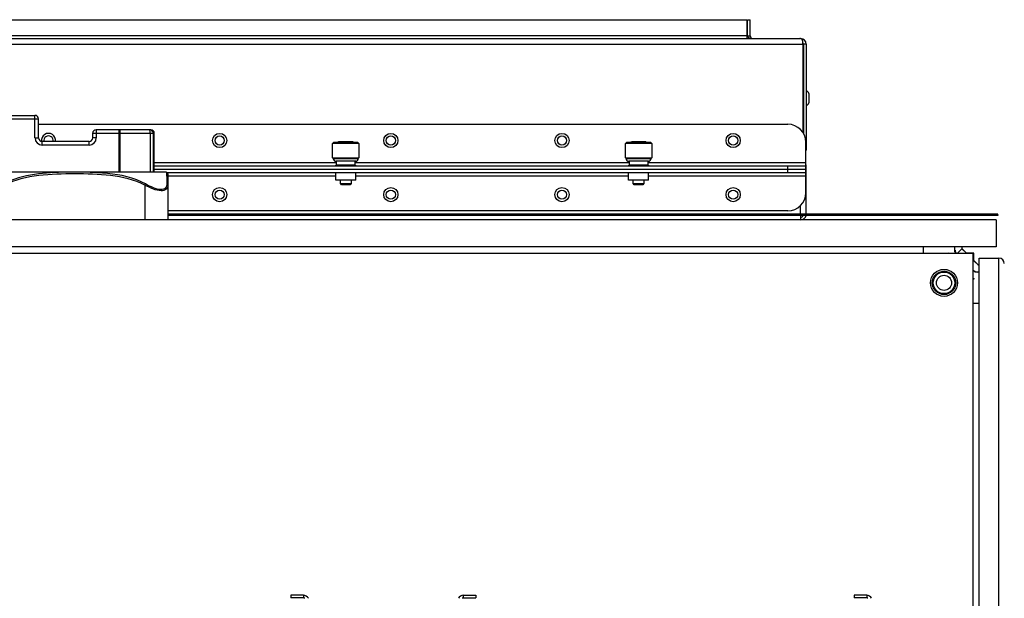
# Model space of a CAD drawing. Units: inches. Extents: x 0 to 486, y 0 to 314.
# Drawn here: x 89 to 110, y 283 to 295 of the extents above; entities that cross this region are included whole.
import ezdxf

# ---------------------------------------------------------------- set-up
doc = ezdxf.new("R2010")
doc.units = ezdxf.units.IN
doc.header["$LTSCALE"] = 26.714286
doc.header["$MEASUREMENT"] = 0
doc.layers.get('0').update_dxf_attribs({"linetype": 'CONTINUOUS'})
for name, color, linetype in [('02___PRT_ALL_AXES', 7, 'CONTINUOUS'), ('SURF_PART', 7, 'CONTINUOUS'), ('WHITE', 7, 'CONTINUOUS')]:
    doc.layers.add(name, color=color, linetype=linetype)

msp = doc.modelspace()

# ---------------------------------------------------------------- linework, layer by layer
at = {"color": 3, "linetype": 'CONTINUOUS'}
for p, q in [((81.465, 295.241), (104.501, 295.241)), ((104.501, 295.241), (104.501, 294.829)), ((104.577, 294.889), (104.577, 295.241)), ((80.305, 294.829), (105.66, 294.829)), ((104.501, 294.889), (81.465, 294.889)), ((104.529, 294.862), (104.544, 294.85)), ((104.551, 294.844), (104.557, 294.84)), ((104.577, 294.885), (104.579, 294.875)), ((80.167, 294.709), (105.726, 294.709)), ((105.726, 294.709), (105.726, 292.777)), ((105.797, 294.709), (105.797, 292.4)), ((105.791, 291.973), (91.554, 291.973)), ((105.791, 292.05), (105.797, 292.05)), ((105.797, 290.989), (105.797, 292.05)), ((105.677, 290.989), (105.677, 291.185)), ((105.677, 290.967), (105.677, 290.869)), ((94.812, 282.672), (94.539, 282.672)), ((98.306, 282.672), (98.579, 282.672)), ((107.12, 282.672), (106.847, 282.672))]:
    msp.add_line(p, q, dxfattribs=at)
at = {"color": 7, "linetype": 'CONTINUOUS'}
for p, q in [((104.517, 294.889), (104.517, 295.241)), ((104.517, 295.241), (104.577, 295.241)), ((104.517, 294.889), (104.577, 294.887)), ((104.518, 294.882), (104.577, 294.887)), ((105.797, 294.709), (105.726, 294.709)), ((105.737, 294.709), (105.737, 292.762)), ((105.726, 293.823), (105.737, 293.823)), ((105.853, 293.627), (105.853, 293.428)), ((85.625, 293.074), (89.026, 293.074)), ((85.703, 293.152), (88.947, 293.152)), ((88.947, 292.66), (88.947, 293.152)), ((89.026, 292.66), (89.026, 293.074)), ((105.726, 293.232), (105.737, 293.232)), ((89.026, 292.958), (105.397, 292.958)), ((90.286, 292.837), (90.286, 292.66)), ((91.475, 292.837), (90.286, 292.837)), ((90.789, 291.916), (90.789, 292.837)), ((88.947, 292.66), (89.026, 292.66)), ((90.207, 292.759), (90.207, 292.66)), ((91.554, 292.759), (90.207, 292.759)), ((90.286, 292.66), (90.207, 292.66)), ((90.803, 292.759), (90.803, 291.916)), ((91.464, 292.759), (91.464, 291.916)), ((91.528, 292.759), (91.528, 291.92)), ((91.554, 291.92), (91.554, 292.759)), ((89.105, 292.503), (89.105, 292.582)), ((90.129, 292.582), (89.105, 292.582)), ((90.129, 292.503), (89.105, 292.503)), ((90.129, 292.503), (90.129, 292.582)), ((95.45, 292.539), (95.479, 292.568)), ((95.45, 292.223), (95.45, 292.539)), ((96.025, 292.539), (95.45, 292.539)), ((95.479, 292.568), (95.997, 292.568)), ((95.576, 292.568), (95.582, 292.578)), ((95.582, 292.578), (95.893, 292.578)), ((95.899, 292.568), (95.893, 292.578)), ((95.997, 292.568), (96.025, 292.539)), ((96.025, 292.539), (96.025, 292.223)), ((101.848, 292.539), (101.877, 292.568)), ((101.848, 292.223), (101.848, 292.539)), ((102.423, 292.539), (101.848, 292.539)), ((101.877, 292.568), (102.394, 292.568)), ((101.974, 292.568), (101.98, 292.578)), ((101.98, 292.578), (102.291, 292.578)), ((102.297, 292.568), (102.291, 292.578)), ((102.394, 292.568), (102.423, 292.539)), ((102.423, 292.539), (102.423, 292.223)), ((105.791, 291.462), (105.791, 292.564)), ((105.797, 292.4), (105.791, 292.4)), ((95.465, 292.208), (95.45, 292.223)), ((95.45, 292.223), (96.025, 292.223)), ((95.465, 292.208), (96.011, 292.208)), ((96.025, 292.223), (96.011, 292.208)), ((101.862, 292.208), (101.848, 292.223)), ((101.848, 292.223), (102.423, 292.223)), ((101.862, 292.208), (102.409, 292.208)), ((102.423, 292.223), (102.409, 292.208)), ((91.554, 292.123), (95.536, 292.123)), ((91.554, 292.048), (105.791, 292.048)), ((95.508, 292.048), (95.536, 292.075)), ((95.954, 292.151), (95.522, 292.151)), ((95.536, 292.075), (95.536, 292.151)), ((95.536, 292.075), (95.939, 292.075)), ((95.939, 292.151), (95.939, 292.075)), ((95.939, 292.123), (101.934, 292.123)), ((95.939, 292.075), (95.968, 292.048)), ((101.905, 292.048), (101.934, 292.075)), ((102.351, 292.151), (101.92, 292.151)), ((101.934, 292.075), (101.934, 292.151)), ((101.934, 292.075), (102.337, 292.075)), ((102.337, 292.151), (102.337, 292.075)), ((102.337, 292.123), (105.791, 292.123)), ((102.337, 292.075), (102.366, 292.048)), ((105.397, 291.899), (105.397, 292.048)), ((91.811, 291.912), (87.778, 291.912)), ((89.64, 291.912), (89.64, 291.916)), ((89.64, 291.916), (91.734, 291.916)), ((89.661, 291.911), (89.64, 291.91)), ((91.525, 291.916), (91.525, 291.92)), ((91.525, 291.92), (91.802, 291.92)), ((91.734, 291.916), (91.734, 291.92)), ((91.802, 291.912), (91.802, 291.92)), ((91.811, 291.912), (91.816, 291.912)), ((91.816, 291.912), (91.817, 291.904)), ((105.791, 291.899), (91.839, 291.899)), ((91.849, 291.873), (91.849, 290.869)), ((95.52, 291.824), (91.849, 291.824)), ((95.52, 291.738), (95.52, 291.899)), ((95.955, 291.738), (95.52, 291.738)), ((95.62, 291.663), (95.62, 291.738)), ((95.856, 291.738), (95.856, 291.663)), ((95.955, 291.738), (95.955, 291.899)), ((101.918, 291.824), (95.955, 291.824)), ((101.918, 291.738), (101.918, 291.899)), ((102.353, 291.738), (101.918, 291.738)), ((102.017, 291.663), (102.017, 291.738)), ((102.254, 291.738), (102.254, 291.663)), ((102.353, 291.738), (102.353, 291.899)), ((105.791, 291.824), (102.353, 291.824)), ((91.349, 291.625), (91.365, 291.654)), ((91.349, 291.625), (91.349, 290.869)), ((95.644, 291.638), (95.62, 291.663)), ((95.62, 291.663), (95.856, 291.663)), ((95.832, 291.638), (95.644, 291.638)), ((95.856, 291.663), (95.832, 291.638)), ((102.041, 291.638), (102.017, 291.663)), ((102.017, 291.663), (102.254, 291.663)), ((102.229, 291.638), (102.041, 291.638)), ((102.254, 291.663), (102.229, 291.638)), ((105.397, 291.068), (91.849, 291.068)), ((109.988, 290.987), (91.849, 290.987)), ((109.988, 290.967), (91.849, 290.967)), ((100.332, 290.997), (99.015, 290.997)), ((100.748, 290.997), (100.332, 290.997)), ((100.748, 290.997), (101.221, 290.997)), ((103.438, 290.997), (101.497, 290.997)), ((103.909, 290.997), (103.467, 290.997)), ((104.695, 290.997), (103.986, 290.997)), ((105.282, 290.997), (104.713, 290.997)), ((106.044, 290.997), (105.282, 290.997)), ((106.916, 290.997), (106.117, 290.997)), ((108.16, 290.997), (107.727, 290.997)), ((108.268, 290.997), (108.16, 290.997)), ((108.302, 290.997), (108.268, 290.997)), ((108.373, 290.997), (108.302, 290.997)), ((108.373, 290.997), (108.406, 290.997)), ((108.433, 290.997), (108.406, 290.997)), ((108.463, 290.997), (108.433, 290.997)), ((108.53, 290.997), (108.463, 290.997)), ((108.545, 290.997), (108.53, 290.997)), ((108.666, 290.997), (108.545, 290.997)), ((109.356, 290.997), (108.666, 290.997)), ((109.988, 290.987), (109.988, 290.967)), ((109.95, 290.869), (78.848, 290.869)), ((109.95, 290.869), (109.95, 290.278)), ((109.95, 290.278), (78.848, 290.278)), ((108.358, 290.134), (108.358, 290.278)), ((109.047, 290.171), (109.047, 290.278)), ((109.45, 290.134), (71.36, 290.134)), ((108.893, 290.134), (108.897, 290.153)), ((108.897, 290.153), (108.917, 290.134)), ((109.084, 290.134), (109.047, 290.171)), ((109.075, 290.148), (109.072, 290.145)), ((109.46, 290.143), (109.297, 290.143)), ((109.45, 267.791), (109.45, 290.134)), ((109.46, 289.985), (109.46, 290.143)), ((109.576, 267.889), (109.576, 290.035)), ((109.576, 290.035), (110.009, 290.035)), ((110.009, 267.889), (110.009, 290.035)), ((109.488, 289.73), (109.45, 289.767)), ((109.45, 289.6), (109.47, 289.581)), ((109.47, 289.581), (109.45, 289.576)), ((109.576, 289.73), (109.488, 289.73)), ((109.576, 289.041), (109.45, 289.041)), ((94.539, 282.672), (94.539, 282.612)), ((94.812, 282.612), (94.539, 282.612)), ((94.812, 282.672), (94.812, 282.612)), ((98.306, 282.672), (98.306, 282.612)), ((98.306, 282.612), (98.579, 282.612)), ((98.579, 282.672), (98.579, 282.612)), ((106.847, 282.672), (106.847, 282.612)), ((107.12, 282.612), (106.847, 282.612)), ((107.12, 282.672), (107.12, 282.612))]:
    msp.add_line(p, q, dxfattribs=at)
at = {"color": 3, "linetype": 'CONTINUOUS'}
msp.add_lwpolyline([(104.582, 294.866), (104.579, 294.874), (104.579, 294.875)], dxfattribs=at)
at = {"color": 7, "linetype": 'CONTINUOUS'}
for centre, radius in [((92.982, 292.603), 0.156), ((92.982, 292.603), 0.0998), ((96.722, 292.603), 0.156), ((96.722, 292.603), 0.0998), ((100.462, 292.603), 0.156), ((100.462, 292.603), 0.0998), ((104.202, 292.603), 0.156), ((104.202, 292.603), 0.0998), ((92.982, 291.422), 0.156), ((92.982, 291.422), 0.0998), ((96.722, 291.422), 0.156), ((96.722, 291.422), 0.0998), ((100.462, 291.422), 0.156), ((100.462, 291.422), 0.0998), ((104.202, 291.422), 0.156), ((104.202, 291.422), 0.0998)]:
    msp.add_circle(centre, radius, dxfattribs=at)
for centre, radius, start, end in [((104.637, 294.889), 0.12, 180, 183.0927), ((105.677, 294.709), 0.0604, 0, 35.5497), ((105.797, 293.627), 0.0563, 0, 90), ((105.797, 293.428), 0.0563, 270, 360), ((88.947, 293.074), 0.0787, 0, 90), ((90.286, 292.759), 0.0787, 90, 180), ((91.45, 292.76), 0.0773, 71.7648, 89.9257), ((91.475, 292.759), 0.0787, 0, 90), ((105.397, 292.564), 0.394, 0, 90), ((89.105, 292.66), 0.157, 180, 270), ((89.105, 292.66), 0.0787, 180, 270), ((89.242, 292.603), 0.156, 351.9648, 187.2617), ((89.242, 292.603), 0.0998, 347.3426, 192.6574), ((90.129, 292.66), 0.157, 270, 360), ((90.129, 292.66), 0.0787, 270, 360), ((95.522, 292.208), 0.0575, 180, 270.0011), ((95.954, 292.208), 0.0575, 269.9989, 360), ((101.92, 292.208), 0.0575, 180, 270.0011), ((102.351, 292.208), 0.0575, 269.9989, 360), ((91.81, 291.873), 0.0394, 0, 81.1615), ((105.397, 291.462), 0.394, 270, 360), ((105.677, 290.989), 0.0604, 271.5774, 337.7657), ((110.009, 289.917), 0.118, 0, 90), ((94.812, 282.552), 0.0602, 61.9494, 90), ((98.306, 282.552), 0.0602, 90, 118.0506), ((107.12, 282.552), 0.0602, 61.9494, 90)]:
    msp.add_arc(centre, radius, start, end, dxfattribs=at)
at = {"color": 3, "linetype": 'CONTINUOUS'}
for centre, radius, start, end in [((104.145, 294.436), 0.574, 48.4262, 49.0702), ((103.301, 293.483), 1.847, 48.2903, 48.4437), ((104.671, 295.005), 0.2, 230.5555, 231.8765), ((104.644, 294.971), 0.157, 231.8714, 233.6275), ((104.637, 294.889), 0.0598, 180, 203.8442), ((104.637, 294.889), 0.0598, 226.4561, 248.2245), ((105.677, 294.709), 0.12, 0, 90), ((105.34, 294.719), 0.386, 3.5708, 4.307), ((105.677, 292.4), 0.12, 346.2737, 360), ((105.677, 292.05), 0.12, 0, 11.6614), ((105.677, 290.989), 0.12, 271.5774, 348.5036), ((94.812, 282.552), 0.12, 26.1483, 90), ((98.306, 282.552), 0.12, 90, 153.8517), ((107.12, 282.552), 0.12, 26.1483, 90)]:
    msp.add_arc(centre, radius, start, end, dxfattribs=at)
for points, knots in [([(104.501, 294.885), (104.504, 294.883), (104.511, 294.878), (104.518, 294.873), (104.521, 294.87)], [0, 0, 0, 0, 0.49587, 1, 1, 1, 1]), ([(104.557, 294.84), (104.559, 294.839), (104.563, 294.836), (104.566, 294.835), (104.568, 294.834)], [0, 0, 0, 0, 0.504738, 1, 1, 1, 1]), ([(104.579, 294.875), (104.579, 294.873), (104.58, 294.87), (104.581, 294.867), (104.582, 294.865)], [0, 0, 0, 0, 0.490661, 1, 1, 1, 1]), ([(104.582, 294.865), (104.583, 294.862), (104.585, 294.856), (104.588, 294.85), (104.59, 294.847)], [0, 0, 0, 0, 0.504846, 1, 1, 1, 1]), ([(104.59, 294.847), (104.591, 294.844), (104.594, 294.84), (104.597, 294.835), (104.599, 294.834)], [0, 0, 0, 0, 0.536983, 1, 1, 1, 1]), ([(105.677, 294.827), (105.674, 294.828), (105.669, 294.829), (105.663, 294.829), (105.66, 294.829)], [0, 0, 0, 0, 0.480502, 1, 1, 1, 1]), ([(105.708, 294.809), (105.705, 294.813), (105.695, 294.822), (105.683, 294.826), (105.677, 294.827)], [0, 0, 0, 0, 0.48393, 1, 1, 1, 1]), ([(105.72, 294.782), (105.718, 294.787), (105.715, 294.796), (105.711, 294.805), (105.708, 294.809)], [0, 0, 0, 0, 0.526556, 1, 1, 1, 1]), ([(105.725, 294.748), (105.724, 294.754), (105.723, 294.766), (105.721, 294.777), (105.72, 294.782)], [0, 0, 0, 0, 0.522132, 1, 1, 1, 1]), ([(105.726, 294.709), (105.726, 294.714), (105.726, 294.726), (105.725, 294.737), (105.725, 294.743)], [0, 0, 0, 0, 0.507479, 1, 1, 1, 1])]:
    msp.add_open_spline(points, degree=3, knots=knots, dxfattribs=at)
at = {"color": 7, "linetype": 'CONTINUOUS'}
for points, knots in [([(104.518, 294.882), (104.518, 294.88), (104.518, 294.876), (104.519, 294.872), (104.519, 294.87)], [0, 0, 0, 0, 0.488621, 1, 1, 1, 1]), ([(90.789, 292.837), (90.792, 292.837), (90.797, 292.827), (90.801, 292.803), (90.803, 292.777), (90.803, 292.759)], [0, 0, 0, 0, 0.09774, 0.314377, 1, 1, 1, 1]), ([(91.455, 292.834), (91.454, 292.835), (91.453, 292.836), (91.451, 292.837), (91.45, 292.837)], [0, 0, 0, 0, 0.603091, 1, 1, 1, 1]), ([(91.464, 292.759), (91.464, 292.774), (91.462, 292.799), (91.459, 292.825), (91.455, 292.834)], [0, 0, 0, 0, 0.61158, 1, 1, 1, 1]), ([(91.475, 292.834), (91.49, 292.829), (91.518, 292.808), (91.528, 292.775), (91.528, 292.759)], [0, 0, 0, 0, 0.498118, 1, 1, 1, 1]), ([(89.64, 291.91), (89.405, 291.907), (88.935, 291.89), (88.467, 291.769), (88.262, 291.654)], [0, 0, 0, 0, 0.501135, 1, 1, 1, 1]), ([(91.349, 291.625), (91.121, 291.75), (90.595, 291.865), (89.814, 291.877), (89.032, 291.865), (88.506, 291.75), (88.278, 291.625)], [0, 0, 0, 0, 0.249285, 0.499973, 0.750663, 1, 1, 1, 1]), ([(91.365, 291.654), (91.113, 291.795), (90.672, 291.885), (90.097, 291.911), (89.806, 291.912), (89.661, 291.911)], [0, 0, 0, 0, 0.498297, 0.749127, 1, 1, 1, 1]), ([(91.817, 291.904), (91.82, 291.884), (91.826, 291.801), (91.829, 291.717), (91.83, 291.654)], [0, 0, 0, 0, 0.241982, 1, 1, 1, 1]), ([(91.703, 291.505), (91.645, 291.505), (91.522, 291.541), (91.409, 291.595), (91.349, 291.625)], [0, 0, 0, 0, 0.45924, 1, 1, 1, 1]), ([(91.696, 291.53), (91.642, 291.53), (91.525, 291.568), (91.421, 291.623), (91.365, 291.654)], [0, 0, 0, 0, 0.459656, 1, 1, 1, 1]), ([(91.83, 291.654), (91.831, 291.624), (91.808, 291.551), (91.733, 291.53), (91.696, 291.53)], [0, 0, 0, 0, 0.452277, 1, 1, 1, 1]), ([(91.849, 291.625), (91.849, 291.595), (91.818, 291.522), (91.742, 291.505), (91.703, 291.505)], [0, 0, 0, 0, 0.436517, 1, 1, 1, 1]), ([(105.724, 290.967), (105.724, 290.964), (105.723, 290.959), (105.721, 290.954), (105.72, 290.952)], [0, 0, 0, 0, 0.511512, 1, 1, 1, 1])]:
    msp.add_open_spline(points, degree=3, knots=knots, dxfattribs=at)
msp.add_open_spline([(91.849, 291.625), (91.849, 291.637), (91.841, 291.649), (91.83, 291.654)], degree=3, dxfattribs=at)
at = {"layer": '02___PRT_ALL_AXES', "color": 7, "linetype": 'CONTINUOUS'}
for p, q in [((109.202, 290.239), (109.096, 290.134)), ((109.196, 290.278), (109.202, 290.238)), ((109.202, 290.238), (109.307, 290.134)), ((109.214, 290.227), (109.214, 290.231)), ((109.214, 290.231), (109.311, 290.134)), ((109.548, 289.897), (109.45, 289.994)), ((109.45, 289.99), (109.576, 289.865)), ((109.543, 289.897), (109.548, 289.897))]:
    msp.add_line(p, q, dxfattribs=at)
for radius in [0.295, 0.256, 0.236, 0.165]:
    msp.add_circle((108.81, 289.494), radius, dxfattribs=at)
for centre, start, end in [((109.205, 290.235), 190.8285, 220.4414), ((109.552, 289.888), 236.3318, 270)]:
    msp.add_arc(centre, 0.157, start, end, dxfattribs=at)
at = {"layer": 'SURF_PART', "color": 7, "linetype": 'CONTINUOUS'}
for p, q in [((109.988, 290.997), (91.849, 290.997)), ((109.988, 290.991), (91.849, 290.991))]:
    msp.add_line(p, q, dxfattribs=at)
at = {"layer": 'WHITE', "color": 7, "linetype": 'CONTINUOUS'}
for p, q in [((99.015, 290.997), (100.383, 290.997)), ((101.436, 290.997), (100.67, 290.997)), ((103.438, 290.997), (101.487, 290.997)), ((103.977, 290.997), (105.333, 290.997)), ((109.356, 290.997), (107.727, 290.997))]:
    msp.add_line(p, q, dxfattribs=at)

doc.saveas('drawing.dxf')
